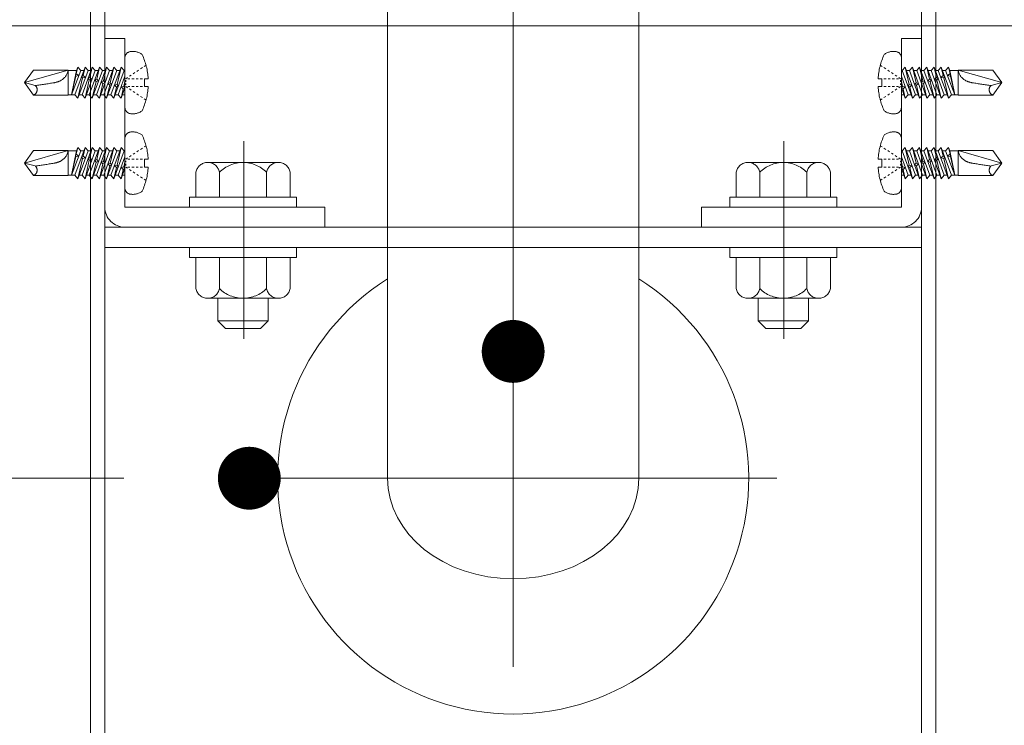
# Model space of a CAD drawing. Units: millimetres. Extents: x -800 to 807, y -553 to 555.
# Drawn here: x 275 to 306, y 381 to 403 of the extents above; entities that cross this region are included whole.
import ezdxf

# ---------------------------------------------------------------- set-up
doc = ezdxf.new("R2010")
doc.units = ezdxf.units.MM
doc.header["$LTSCALE"] = 5
for name, pattern in [('JWW_CENTERX2', [27.093333, 22.013333, -1.693333, 1.693333, -1.693333]), ('JWW_DASHED3', [3.386667, 2.54, -0.846667]), ('JWW_DASHEDX2', [27.093333, 25.4, -1.693333])]:
    doc.linetypes.add(name, pattern=pattern)
for name, color, linetype in [('1', 7, 'Continuous'), ('6文字', 7, 'Continuous'), ('CENTER', 7, 'Continuous'), ('CSLAYER1', 7, 'Continuous'), ('shade', 7, 'Continuous'), ('製品', 7, 'Continuous')]:
    doc.layers.add(name, color=color, linetype=linetype)

msp = doc.modelspace()

# ---------------------------------------------------------------- linework, layer by layer
at = {"color": 6, "linetype": 'JWW_CENTERX2', "lineweight": 5}
for p, q in [((281.939, 399.636), (281.939, 393.349)), ((299.139, 399.636), (299.139, 393.349))]:
    msp.add_line(p, q, dxfattribs=at)
at = {"layer": '1', "color": 7, "linetype": 'Continuous', "lineweight": 5}
for p, q in [((286.519, 388.913), (286.519, 441.513)), ((294.519, 388.913), (294.519, 406.109))]:
    msp.add_line(p, q, dxfattribs=at)
msp.add_arc((290.519, 388.913), 7.5, 122.231, 57.7691, dxfattribs=at)
msp.add_ellipse((290.519, 388.913), major_axis=(4, 0), ratio=0.8, start_param=3.141593, end_param=6.283185, dxfattribs=at)
at = {"layer": '6文字', "color": 1, "linetype": 'Continuous', "lineweight": 5}
msp.add_line((278.119, 388.913), (247.364, 388.913), dxfattribs=at)
at = {"layer": 'CENTER', "color": 7, "linetype": 'JWW_CENTERX2', "lineweight": 13}
for p, q in [((290.519, 382.913), (290.519, 447.513)), ((282.119, 388.913), (298.919, 388.913))]:
    msp.add_line(p, q, dxfattribs=at)
at = {"layer": 'CENTER', "color": 5, "linetype": 'JWW_CENTERX2', "lineweight": 5}
msp.add_line((320.054, 403.3), (259.746, 403.3), dxfattribs=at)
at = {"layer": 'CSLAYER1', "color": 7, "linetype": 'Continuous', "lineweight": 5, "const_width": 1}
msp.add_lwpolyline([(291.019, 392.946, 0.414214), (290.519, 393.446, 0.414214), (290.019, 392.946, 0.414214), (290.519, 392.446, 0.414214)], format="xyb", close=True, dxfattribs=at)
at = {"layer": 'DEFPOINTS', "color": 1, "linetype": 'Continuous', "lineweight": 5, "const_width": 1}
msp.add_lwpolyline([(282.619, 388.913, 0.414214), (282.119, 389.413, 0.414214), (281.619, 388.913, 0.414214), (282.119, 388.413, 0.414214)], format="xyb", close=True, dxfattribs=at)
at = {"layer": 'shade', "color": 6, "linetype": 'JWW_DASHEDX2', "lineweight": 15}
for p, q in [((277.059, 487.735), (277.059, 282.42)), ((277.519, 487.735), (277.519, 282.42)), ((303.519, 487.735), (303.519, 282.42)), ((303.979, 487.735), (303.979, 282.42)), ((277.519, 397.537), (277.519, 402.897)), ((277.519, 402.897), (278.159, 402.897)), ((278.159, 402.897), (278.159, 397.537)), ((303.519, 402.897), (302.879, 402.897)), ((302.879, 402.897), (302.879, 397.537)), ((303.519, 397.537), (303.519, 402.897)), ((284.519, 397.537), (278.159, 397.537)), ((284.519, 396.897), (284.519, 397.537)), ((296.519, 396.897), (296.519, 397.537)), ((296.519, 397.537), (302.879, 397.537)), ((303.519, 396.897), (277.519, 396.897)), ((284.519, 396.897), (278.159, 396.897)), ((296.519, 396.897), (302.879, 396.897)), ((303.519, 396.257), (277.519, 396.257))]:
    msp.add_line(p, q, dxfattribs=at)
at = {"layer": 'shade', "color": 6, "linetype": 'JWW_DASHEDX2', "lineweight": 5}
for p, q in [((280.793, 398.957), (283.045, 398.957)), ((300.245, 398.957), (297.993, 398.957)), ((280.419, 397.857), (280.419, 398.646)), ((281.168, 397.857), (281.168, 398.646)), ((282.669, 397.857), (282.669, 398.646)), ((283.419, 397.857), (283.419, 398.646)), ((297.619, 397.857), (297.619, 398.646)), ((298.368, 397.857), (298.368, 398.646)), ((299.869, 397.857), (299.869, 398.646)), ((300.619, 397.857), (300.619, 398.646)), ((280.219, 397.537), (280.219, 397.857)), ((280.219, 397.857), (283.619, 397.857)), ((283.419, 397.857), (280.419, 397.857)), ((282.719, 397.857), (281.119, 397.857)), ((283.619, 397.857), (283.619, 397.537)), ((297.419, 397.857), (297.419, 397.537)), ((300.819, 397.857), (297.419, 397.857)), ((297.619, 397.857), (300.619, 397.857)), ((298.319, 397.857), (299.919, 397.857)), ((300.819, 397.537), (300.819, 397.857)), ((283.619, 397.537), (280.219, 397.537)), ((297.419, 397.537), (300.819, 397.537)), ((280.219, 395.937), (280.219, 396.257)), ((280.219, 396.257), (283.619, 396.257)), ((283.619, 396.257), (283.619, 395.937)), ((297.419, 396.257), (297.419, 395.937)), ((300.819, 396.257), (297.419, 396.257)), ((300.819, 395.937), (300.819, 396.257)), ((283.619, 395.937), (280.219, 395.937)), ((280.419, 395.937), (280.419, 394.949)), ((280.419, 395.937), (283.419, 395.937)), ((281.168, 395.937), (281.168, 394.949)), ((282.669, 395.937), (282.669, 394.949)), ((283.419, 395.937), (283.419, 394.949)), ((297.419, 395.937), (300.819, 395.937)), ((297.619, 395.937), (297.619, 394.949)), ((300.619, 395.937), (297.619, 395.937)), ((298.368, 395.937), (298.368, 394.949)), ((299.869, 395.937), (299.869, 394.949)), ((300.619, 395.937), (300.619, 394.949)), ((283.045, 394.637), (280.793, 394.637)), ((281.119, 394.637), (281.119, 393.917)), ((282.719, 394.637), (282.719, 393.917)), ((297.993, 394.637), (300.245, 394.637)), ((298.319, 394.637), (298.319, 393.917)), ((299.919, 394.637), (299.919, 393.917)), ((281.119, 393.917), (281.359, 393.677)), ((282.719, 393.917), (281.119, 393.917)), ((282.719, 393.917), (282.479, 393.677)), ((298.319, 393.917), (298.559, 393.677)), ((298.319, 393.917), (299.919, 393.917)), ((299.919, 393.917), (299.679, 393.677)), ((282.479, 393.677), (281.359, 393.677)), ((298.559, 393.677), (299.679, 393.677))]:
    msp.add_line(p, q, dxfattribs=at)
for centre, radius, start, end in [((280.794, 398.576), 0.381, 10.5295, 169.4705), ((281.919, 397.897), 1.06, 44.9218, 135.0782), ((283.044, 398.576), 0.381, 10.5295, 169.4705), ((297.994, 398.576), 0.381, 10.5295, 169.4705), ((299.119, 397.897), 1.06, 44.9218, 135.0782), ((300.244, 398.576), 0.381, 10.5295, 169.4705), ((280.794, 395.018), 0.381, 190.5295, 349.4705), ((281.919, 395.697), 1.06, 224.9218, 315.0782), ((283.044, 395.018), 0.381, 190.5295, 349.4705), ((297.994, 395.018), 0.381, 190.5295, 349.4705), ((299.119, 395.697), 1.06, 224.9218, 315.0782), ((300.244, 395.018), 0.381, 190.5295, 349.4705)]:
    msp.add_arc(centre, radius, start, end, dxfattribs=at)
at = {"layer": 'shade', "color": 6, "linetype": 'JWW_DASHEDX2', "lineweight": 15}
for centre, start, end in [((278.159, 397.537), 180, 270), ((302.879, 397.537), 270, 0)]:
    msp.add_arc(centre, 0.64, start, end, dxfattribs=at)
at = {"layer": '製品', "color": 6, "linetype": 'JWW_DASHED3', "lineweight": 5}
for p, q in [((278.159, 402.288), (278.159, 400.706)), ((302.879, 402.288), (302.879, 400.706)), ((275.248, 401.895), (274.959, 401.497)), ((276.35, 401.895), (274.959, 401.497)), ((275.248, 401.895), (276.35, 401.895)), ((276.35, 401.895), (276.35, 401.1)), ((276.62, 401.885), (276.35, 401.885)), ((276.62, 401.885), (276.454, 401.11)), ((276.753, 401.885), (276.454, 401.11)), ((276.566, 401.11), (276.889, 401.994)), ((276.66, 401.994), (276.61, 401.78)), ((276.62, 401.885), (276.66, 401.994)), ((276.66, 401.994), (276.753, 401.885)), ((276.983, 401.885), (276.66, 401)), ((276.849, 401.885), (276.753, 401.885)), ((276.796, 401.11), (277.119, 401.994)), ((276.889, 401.994), (276.827, 401.723)), ((276.889, 401.994), (276.983, 401.885)), ((277.212, 401.885), (276.889, 401)), ((277.079, 401.885), (276.983, 401.885)), ((277.025, 401.11), (277.348, 401.994)), ((277.119, 401.994), (277.043, 401.665)), ((277.119, 401.994), (277.212, 401.885)), ((277.441, 401.885), (277.119, 401)), ((277.308, 401.885), (277.212, 401.885)), ((277.255, 401.11), (277.577, 401.994)), ((277.348, 401.994), (277.259, 401.608)), ((277.348, 401.994), (277.441, 401.885)), ((277.671, 401.885), (277.348, 401)), ((277.538, 401.885), (277.441, 401.885)), ((277.577, 401.994), (277.475, 401.55)), ((277.484, 401.11), (277.807, 401.994)), ((277.577, 401.994), (277.671, 401.885)), ((277.9, 401.885), (277.577, 401)), ((277.767, 401.885), (277.671, 401.885)), ((277.807, 401.994), (277.691, 401.492)), ((277.713, 401.11), (278.036, 401.994)), ((277.807, 401.994), (277.9, 401.885)), ((278.13, 401.885), (277.807, 401)), ((277.996, 401.885), (277.9, 401.885)), ((278.036, 401.994), (277.907, 401.434)), ((278.036, 401.994), (278.13, 401.885)), ((278.159, 401.885), (278.13, 401.885)), ((278.595, 401.895), (278.536, 401.856)), ((278.713, 401.973), (278.654, 401.934)), ((278.83, 402.051), (278.771, 402.012)), ((302.208, 402.051), (302.266, 402.012)), ((302.325, 401.973), (302.384, 401.934)), ((302.443, 401.895), (302.501, 401.856)), ((302.879, 401.885), (302.908, 401.885)), ((303.001, 401.994), (302.908, 401.885)), ((302.908, 401.885), (303.231, 401)), ((303.001, 401.994), (303.131, 401.434)), ((303.324, 401.11), (303.001, 401.994)), ((303.041, 401.885), (303.137, 401.885)), ((303.231, 401.994), (303.137, 401.885)), ((303.137, 401.885), (303.46, 401)), ((303.231, 401.994), (303.347, 401.492)), ((303.554, 401.11), (303.231, 401.994)), ((303.271, 401.885), (303.367, 401.885)), ((303.46, 401.994), (303.367, 401.885)), ((303.367, 401.885), (303.69, 401)), ((303.46, 401.994), (303.563, 401.55)), ((303.783, 401.11), (303.46, 401.994)), ((303.5, 401.885), (303.596, 401.885)), ((303.69, 401.994), (303.596, 401.885)), ((303.596, 401.885), (303.919, 401)), ((304.013, 401.11), (303.69, 401.994)), ((303.69, 401.994), (303.779, 401.608)), ((303.73, 401.885), (303.826, 401.885)), ((303.919, 401.994), (303.826, 401.885)), ((303.826, 401.885), (304.149, 401)), ((304.242, 401.11), (303.919, 401.994)), ((303.919, 401.994), (303.995, 401.665)), ((303.959, 401.885), (304.055, 401.885)), ((304.149, 401.994), (304.055, 401.885)), ((304.055, 401.885), (304.378, 401)), ((304.471, 401.11), (304.149, 401.994)), ((304.149, 401.994), (304.211, 401.723)), ((304.188, 401.885), (304.285, 401.885)), ((304.378, 401.994), (304.285, 401.885)), ((304.285, 401.885), (304.584, 401.11)), ((304.378, 401.994), (304.428, 401.78)), ((304.418, 401.885), (304.378, 401.994)), ((304.418, 401.885), (304.584, 401.11)), ((304.418, 401.885), (304.688, 401.885)), ((304.688, 401.895), (304.688, 401.1)), ((304.688, 401.895), (306.079, 401.497)), ((305.79, 401.895), (304.688, 401.895)), ((305.79, 401.895), (306.079, 401.497)), ((276.592, 401.704), (276.454, 401.11)), ((276.59, 401.746), (276.611, 401.781)), ((276.593, 401.704), (276.59, 401.746)), ((276.689, 401.719), (276.593, 401.704)), ((276.611, 401.781), (276.689, 401.719)), ((276.809, 401.646), (276.66, 401)), ((276.78, 401.695), (276.827, 401.723)), ((276.809, 401.646), (276.78, 401.695)), ((276.901, 401.662), (276.809, 401.646)), ((276.827, 401.723), (276.901, 401.662)), ((277.025, 401.588), (276.889, 401)), ((276.989, 401.639), (277.043, 401.665)), ((277.025, 401.588), (276.989, 401.639)), ((277.11, 401.606), (277.025, 401.588)), ((277.043, 401.665), (277.11, 401.606)), ((277.198, 401.583), (277.259, 401.608)), ((277.241, 401.53), (277.198, 401.583)), ((277.259, 401.608), (277.319, 401.55)), ((277.943, 401.11), (278.159, 401.701)), ((278.242, 401.66), (278.184, 401.621)), ((278.184, 401.572), (278.184, 401.522)), ((278.316, 401.621), (278.25, 401.621)), ((278.36, 401.738), (278.301, 401.699)), ((278.449, 401.621), (278.382, 401.621)), ((278.478, 401.817), (278.419, 401.778)), ((278.581, 401.621), (278.515, 401.621)), ((278.714, 401.621), (278.647, 401.621)), ((278.9, 401.621), (278.78, 401.621)), ((278.78, 401.621), (278.78, 401.373)), ((302.137, 401.621), (302.258, 401.621)), ((302.258, 401.621), (302.258, 401.373)), ((302.324, 401.621), (302.39, 401.621)), ((302.457, 401.621), (302.523, 401.621)), ((302.56, 401.817), (302.619, 401.778)), ((302.589, 401.621), (302.655, 401.621)), ((302.678, 401.738), (302.736, 401.699)), ((302.722, 401.621), (302.788, 401.621)), ((302.795, 401.66), (302.854, 401.621)), ((302.854, 401.572), (302.854, 401.522)), ((303.095, 401.11), (302.879, 401.701)), ((303.779, 401.608), (303.718, 401.55)), ((303.84, 401.583), (303.779, 401.608)), ((303.797, 401.53), (303.84, 401.583)), ((303.995, 401.665), (303.927, 401.606)), ((303.927, 401.606), (304.013, 401.588)), ((304.049, 401.639), (303.995, 401.665)), ((304.013, 401.588), (304.049, 401.639)), ((304.013, 401.588), (304.149, 401)), ((304.211, 401.723), (304.136, 401.662)), ((304.136, 401.662), (304.229, 401.646)), ((304.258, 401.695), (304.211, 401.723)), ((304.229, 401.646), (304.258, 401.695)), ((304.229, 401.646), (304.378, 401)), ((304.427, 401.781), (304.349, 401.719)), ((304.349, 401.719), (304.445, 401.704)), ((304.448, 401.746), (304.427, 401.781)), ((304.445, 401.704), (304.448, 401.746)), ((304.446, 401.704), (304.584, 401.11)), ((275.304, 401.405), (274.959, 401.497)), ((274.959, 401.497), (275.248, 401.1)), ((277.241, 401.53), (277.119, 401)), ((277.319, 401.55), (277.241, 401.53)), ((277.457, 401.472), (277.348, 401)), ((277.407, 401.527), (277.475, 401.55)), ((277.457, 401.472), (277.407, 401.527)), ((277.528, 401.494), (277.457, 401.472)), ((277.475, 401.55), (277.528, 401.494)), ((277.673, 401.414), (277.577, 401)), ((277.616, 401.471), (277.691, 401.492)), ((277.673, 401.414), (277.616, 401.471)), ((277.737, 401.438), (277.673, 401.414)), ((277.691, 401.492), (277.737, 401.438)), ((277.889, 401.356), (277.807, 401)), ((277.825, 401.415), (277.907, 401.434)), ((277.889, 401.356), (277.825, 401.415)), ((277.946, 401.382), (277.889, 401.356)), ((277.907, 401.434), (277.946, 401.382)), ((278.034, 401.359), (278.123, 401.376)), ((278.105, 401.298), (278.034, 401.359)), ((278.159, 401.336), (278.036, 401)), ((278.105, 401.298), (278.036, 401)), ((278.155, 401.326), (278.105, 401.298)), ((278.159, 401.531), (278.123, 401.376)), ((278.123, 401.376), (278.155, 401.326)), ((278.184, 401.472), (278.184, 401.423)), ((278.242, 401.334), (278.184, 401.373)), ((278.316, 401.373), (278.25, 401.373)), ((278.36, 401.256), (278.301, 401.295)), ((278.449, 401.373), (278.382, 401.373)), ((278.581, 401.373), (278.515, 401.373)), ((278.714, 401.373), (278.647, 401.373)), ((278.78, 401.373), (278.9, 401.373)), ((302.258, 401.373), (302.137, 401.373)), ((302.324, 401.373), (302.39, 401.373)), ((302.457, 401.373), (302.523, 401.373)), ((302.589, 401.373), (302.655, 401.373)), ((302.678, 401.256), (302.736, 401.295)), ((302.722, 401.373), (302.788, 401.373)), ((302.795, 401.334), (302.854, 401.373)), ((302.854, 401.472), (302.854, 401.423)), ((302.879, 401.531), (302.915, 401.376)), ((302.879, 401.336), (303.001, 401)), ((302.915, 401.376), (302.882, 401.326)), ((302.882, 401.326), (302.933, 401.298)), ((303.004, 401.359), (302.915, 401.376)), ((302.933, 401.298), (303.004, 401.359)), ((302.933, 401.298), (303.001, 401)), ((303.131, 401.434), (303.091, 401.382)), ((303.091, 401.382), (303.149, 401.356)), ((303.213, 401.415), (303.131, 401.434)), ((303.149, 401.356), (303.213, 401.415)), ((303.149, 401.356), (303.231, 401)), ((303.347, 401.492), (303.3, 401.438)), ((303.3, 401.438), (303.365, 401.414)), ((303.422, 401.471), (303.347, 401.492)), ((303.365, 401.414), (303.422, 401.471)), ((303.365, 401.414), (303.46, 401)), ((303.563, 401.55), (303.509, 401.494)), ((303.509, 401.494), (303.581, 401.472)), ((303.631, 401.527), (303.563, 401.55)), ((303.581, 401.472), (303.631, 401.527)), ((303.581, 401.472), (303.69, 401)), ((303.718, 401.55), (303.797, 401.53)), ((303.797, 401.53), (303.919, 401)), ((305.733, 401.405), (306.079, 401.497)), ((306.079, 401.497), (305.79, 401.1)), ((276.35, 401.1), (275.248, 401.1)), ((276.566, 401.11), (276.35, 401.11)), ((276.66, 401), (276.566, 401.11)), ((276.796, 401.11), (276.7, 401.11)), ((276.889, 401), (276.796, 401.11)), ((277.025, 401.11), (276.929, 401.11)), ((277.119, 401), (277.025, 401.11)), ((277.255, 401.11), (277.158, 401.11)), ((277.348, 401), (277.255, 401.11)), ((277.484, 401.11), (277.388, 401.11)), ((277.577, 401), (277.484, 401.11)), ((277.713, 401.11), (277.617, 401.11)), ((277.807, 401), (277.713, 401.11)), ((277.943, 401.11), (277.847, 401.11)), ((278.036, 401), (277.943, 401.11)), ((278.159, 401.11), (278.076, 401.11)), ((278.478, 401.178), (278.419, 401.217)), ((278.595, 401.099), (278.536, 401.138)), ((278.713, 401.021), (278.654, 401.06)), ((278.83, 400.943), (278.771, 400.982)), ((302.208, 400.943), (302.266, 400.982)), ((302.325, 401.021), (302.384, 401.06)), ((302.443, 401.099), (302.501, 401.138)), ((302.56, 401.178), (302.619, 401.217)), ((302.879, 401.11), (302.961, 401.11)), ((303.001, 401), (303.095, 401.11)), ((303.095, 401.11), (303.191, 401.11)), ((303.231, 401), (303.324, 401.11)), ((303.324, 401.11), (303.42, 401.11)), ((303.46, 401), (303.554, 401.11)), ((303.554, 401.11), (303.65, 401.11)), ((303.69, 401), (303.783, 401.11)), ((303.783, 401.11), (303.879, 401.11)), ((303.919, 401), (304.013, 401.11)), ((304.013, 401.11), (304.109, 401.11)), ((304.149, 401), (304.242, 401.11)), ((304.242, 401.11), (304.338, 401.11)), ((304.378, 401), (304.471, 401.11)), ((304.471, 401.11), (304.688, 401.11)), ((304.688, 401.1), (305.79, 401.1)), ((278.159, 399.728), (278.159, 398.146)), ((302.879, 399.728), (302.879, 398.146)), ((276.566, 398.55), (276.889, 399.434)), ((276.66, 399.434), (276.61, 399.22)), ((276.62, 399.325), (276.66, 399.434)), ((276.66, 399.434), (276.753, 399.325)), ((276.796, 398.55), (277.119, 399.434)), ((276.889, 399.434), (276.827, 399.163)), ((276.889, 399.434), (276.983, 399.325)), ((277.025, 398.55), (277.348, 399.434)), ((277.119, 399.434), (277.043, 399.105)), ((277.119, 399.434), (277.212, 399.325)), ((277.255, 398.55), (277.577, 399.434)), ((277.348, 399.434), (277.259, 399.048)), ((277.348, 399.434), (277.441, 399.325)), ((277.577, 399.434), (277.475, 398.99)), ((277.484, 398.55), (277.807, 399.434)), ((277.577, 399.434), (277.671, 399.325)), ((277.807, 399.434), (277.691, 398.932)), ((277.713, 398.55), (278.036, 399.434)), ((277.807, 399.434), (277.9, 399.325)), ((278.036, 399.434), (277.907, 398.874)), ((278.036, 399.434), (278.13, 399.325)), ((278.713, 399.413), (278.654, 399.374)), ((278.83, 399.491), (278.771, 399.452)), ((302.208, 399.491), (302.266, 399.452)), ((302.325, 399.413), (302.384, 399.374)), ((303.001, 399.434), (302.908, 399.325)), ((303.001, 399.434), (303.131, 398.874)), ((303.324, 398.55), (303.001, 399.434)), ((303.231, 399.434), (303.137, 399.325)), ((303.231, 399.434), (303.347, 398.932)), ((303.554, 398.55), (303.231, 399.434)), ((303.46, 399.434), (303.367, 399.325)), ((303.46, 399.434), (303.563, 398.99)), ((303.783, 398.55), (303.46, 399.434)), ((303.69, 399.434), (303.596, 399.325)), ((304.013, 398.55), (303.69, 399.434)), ((303.69, 399.434), (303.779, 399.048)), ((303.919, 399.434), (303.826, 399.325)), ((304.242, 398.55), (303.919, 399.434)), ((303.919, 399.434), (303.995, 399.105)), ((304.149, 399.434), (304.055, 399.325)), ((304.471, 398.55), (304.149, 399.434)), ((304.149, 399.434), (304.211, 399.163)), ((304.378, 399.434), (304.285, 399.325)), ((304.378, 399.434), (304.428, 399.22)), ((304.418, 399.325), (304.378, 399.434)), ((275.248, 399.335), (274.959, 398.937)), ((276.35, 399.335), (274.959, 398.937)), ((275.248, 399.335), (276.35, 399.335)), ((276.35, 399.335), (276.35, 398.54)), ((276.62, 399.325), (276.35, 399.325)), ((276.62, 399.325), (276.454, 398.55)), ((276.753, 399.325), (276.454, 398.55)), ((276.592, 399.144), (276.454, 398.55)), ((276.59, 399.186), (276.611, 399.221)), ((276.593, 399.144), (276.59, 399.186)), ((276.689, 399.159), (276.593, 399.144)), ((276.611, 399.221), (276.689, 399.159)), ((276.983, 399.325), (276.66, 398.44)), ((276.809, 399.086), (276.66, 398.44)), ((276.849, 399.325), (276.753, 399.325)), ((276.78, 399.135), (276.827, 399.163)), ((276.809, 399.086), (276.78, 399.135)), ((276.901, 399.102), (276.809, 399.086)), ((276.827, 399.163), (276.901, 399.102)), ((277.212, 399.325), (276.889, 398.44)), ((277.079, 399.325), (276.983, 399.325)), ((276.989, 399.079), (277.043, 399.105)), ((277.025, 399.028), (276.989, 399.079)), ((277.043, 399.105), (277.11, 399.046)), ((277.441, 399.325), (277.119, 398.44)), ((277.308, 399.325), (277.212, 399.325)), ((277.671, 399.325), (277.348, 398.44)), ((277.538, 399.325), (277.441, 399.325)), ((277.9, 399.325), (277.577, 398.44)), ((277.767, 399.325), (277.671, 399.325)), ((278.13, 399.325), (277.807, 398.44)), ((277.996, 399.325), (277.9, 399.325)), ((277.943, 398.55), (278.159, 399.141)), ((278.159, 399.325), (278.13, 399.325)), ((278.242, 399.1), (278.184, 399.061)), ((278.316, 399.061), (278.25, 399.061)), ((278.36, 399.178), (278.301, 399.139)), ((278.449, 399.061), (278.382, 399.061)), ((278.478, 399.257), (278.419, 399.218)), ((278.581, 399.061), (278.515, 399.061)), ((278.595, 399.335), (278.536, 399.296)), ((278.714, 399.061), (278.647, 399.061)), ((278.9, 399.061), (278.78, 399.061)), ((278.78, 399.061), (278.78, 398.813)), ((302.137, 399.061), (302.258, 399.061)), ((302.258, 399.061), (302.258, 398.813)), ((302.324, 399.061), (302.39, 399.061)), ((302.443, 399.335), (302.501, 399.296)), ((302.457, 399.061), (302.523, 399.061)), ((302.56, 399.257), (302.619, 399.218)), ((302.589, 399.061), (302.655, 399.061)), ((302.678, 399.178), (302.736, 399.139)), ((302.722, 399.061), (302.788, 399.061)), ((302.795, 399.1), (302.854, 399.061)), ((302.879, 399.325), (302.908, 399.325)), ((303.095, 398.55), (302.879, 399.141)), ((302.908, 399.325), (303.231, 398.44)), ((303.041, 399.325), (303.137, 399.325)), ((303.137, 399.325), (303.46, 398.44)), ((303.271, 399.325), (303.367, 399.325)), ((303.367, 399.325), (303.69, 398.44)), ((303.5, 399.325), (303.596, 399.325)), ((303.596, 399.325), (303.919, 398.44)), ((303.73, 399.325), (303.826, 399.325)), ((303.826, 399.325), (304.149, 398.44)), ((303.995, 399.105), (303.927, 399.046)), ((303.959, 399.325), (304.055, 399.325)), ((304.049, 399.079), (303.995, 399.105)), ((304.013, 399.028), (304.049, 399.079)), ((304.055, 399.325), (304.378, 398.44)), ((304.211, 399.163), (304.136, 399.102)), ((304.136, 399.102), (304.229, 399.086)), ((304.188, 399.325), (304.285, 399.325)), ((304.258, 399.135), (304.211, 399.163)), ((304.229, 399.086), (304.258, 399.135)), ((304.229, 399.086), (304.378, 398.44)), ((304.285, 399.325), (304.584, 398.55)), ((304.427, 399.221), (304.349, 399.159)), ((304.349, 399.159), (304.445, 399.144)), ((304.418, 399.325), (304.584, 398.55)), ((304.418, 399.325), (304.688, 399.325)), ((304.448, 399.186), (304.427, 399.221)), ((304.445, 399.144), (304.448, 399.186)), ((304.446, 399.144), (304.584, 398.55)), ((304.688, 399.335), (304.688, 398.54)), ((304.688, 399.335), (306.079, 398.937)), ((305.79, 399.335), (304.688, 399.335)), ((305.79, 399.335), (306.079, 398.937)), ((275.304, 398.845), (274.959, 398.937)), ((274.959, 398.937), (275.248, 398.54)), ((277.025, 399.028), (276.889, 398.44)), ((277.11, 399.046), (277.025, 399.028)), ((277.241, 398.97), (277.119, 398.44)), ((277.198, 399.023), (277.259, 399.048)), ((277.241, 398.97), (277.198, 399.023)), ((277.319, 398.99), (277.241, 398.97)), ((277.259, 399.048), (277.319, 398.99)), ((277.457, 398.912), (277.348, 398.44)), ((277.407, 398.967), (277.475, 398.99)), ((277.457, 398.912), (277.407, 398.967)), ((277.528, 398.934), (277.457, 398.912)), ((277.475, 398.99), (277.528, 398.934)), ((277.673, 398.854), (277.577, 398.44)), ((277.616, 398.911), (277.691, 398.932)), ((277.673, 398.854), (277.616, 398.911)), ((277.737, 398.878), (277.673, 398.854)), ((277.691, 398.932), (277.737, 398.878)), ((277.889, 398.796), (277.807, 398.44)), ((277.825, 398.855), (277.907, 398.874)), ((277.889, 398.796), (277.825, 398.855)), ((277.946, 398.822), (277.889, 398.796)), ((277.907, 398.874), (277.946, 398.822)), ((278.034, 398.799), (278.123, 398.816)), ((278.105, 398.738), (278.034, 398.799)), ((278.159, 398.776), (278.036, 398.44)), ((278.155, 398.766), (278.105, 398.738)), ((278.159, 398.971), (278.123, 398.816)), ((278.123, 398.816), (278.155, 398.766)), ((278.184, 399.012), (278.184, 398.962)), ((278.184, 398.912), (278.184, 398.863)), ((278.242, 398.774), (278.184, 398.813)), ((278.316, 398.813), (278.25, 398.813)), ((278.449, 398.813), (278.382, 398.813)), ((278.581, 398.813), (278.515, 398.813)), ((278.714, 398.813), (278.647, 398.813)), ((278.78, 398.813), (278.9, 398.813)), ((302.258, 398.813), (302.137, 398.813)), ((302.324, 398.813), (302.39, 398.813)), ((302.457, 398.813), (302.523, 398.813)), ((302.589, 398.813), (302.655, 398.813)), ((302.722, 398.813), (302.788, 398.813)), ((302.795, 398.774), (302.854, 398.813)), ((302.854, 399.012), (302.854, 398.962)), ((302.854, 398.912), (302.854, 398.863)), ((302.879, 398.971), (302.915, 398.816)), ((302.879, 398.776), (303.001, 398.44)), ((302.915, 398.816), (302.882, 398.766)), ((302.882, 398.766), (302.933, 398.738)), ((303.004, 398.799), (302.915, 398.816)), ((302.933, 398.738), (303.004, 398.799)), ((303.131, 398.874), (303.091, 398.822)), ((303.091, 398.822), (303.149, 398.796)), ((303.213, 398.855), (303.131, 398.874)), ((303.149, 398.796), (303.213, 398.855)), ((303.149, 398.796), (303.231, 398.44)), ((303.347, 398.932), (303.3, 398.878)), ((303.3, 398.878), (303.365, 398.854)), ((303.422, 398.911), (303.347, 398.932)), ((303.365, 398.854), (303.422, 398.911)), ((303.365, 398.854), (303.46, 398.44)), ((303.563, 398.99), (303.509, 398.934)), ((303.509, 398.934), (303.581, 398.912)), ((303.631, 398.967), (303.563, 398.99)), ((303.581, 398.912), (303.631, 398.967)), ((303.581, 398.912), (303.69, 398.44)), ((303.779, 399.048), (303.718, 398.99)), ((303.718, 398.99), (303.797, 398.97)), ((303.84, 399.023), (303.779, 399.048)), ((303.797, 398.97), (303.84, 399.023)), ((303.797, 398.97), (303.919, 398.44)), ((303.927, 399.046), (304.013, 399.028)), ((304.013, 399.028), (304.149, 398.44)), ((305.733, 398.845), (306.079, 398.937)), ((306.079, 398.937), (305.79, 398.54)), ((276.35, 398.54), (275.248, 398.54)), ((276.566, 398.55), (276.35, 398.55)), ((276.66, 398.44), (276.566, 398.55)), ((276.796, 398.55), (276.7, 398.55)), ((276.889, 398.44), (276.796, 398.55)), ((277.025, 398.55), (276.929, 398.55)), ((277.119, 398.44), (277.025, 398.55)), ((277.255, 398.55), (277.158, 398.55)), ((277.348, 398.44), (277.255, 398.55)), ((277.484, 398.55), (277.388, 398.55)), ((277.577, 398.44), (277.484, 398.55)), ((277.713, 398.55), (277.617, 398.55)), ((277.807, 398.44), (277.713, 398.55)), ((277.943, 398.55), (277.847, 398.55)), ((278.036, 398.44), (277.943, 398.55)), ((278.105, 398.738), (278.036, 398.44)), ((278.159, 398.55), (278.076, 398.55)), ((278.36, 398.696), (278.301, 398.735)), ((278.478, 398.618), (278.419, 398.657)), ((278.595, 398.539), (278.536, 398.578)), ((278.713, 398.461), (278.654, 398.5)), ((302.325, 398.461), (302.384, 398.5)), ((302.443, 398.539), (302.501, 398.578)), ((302.56, 398.618), (302.619, 398.657)), ((302.678, 398.696), (302.736, 398.735)), ((302.879, 398.55), (302.961, 398.55)), ((302.933, 398.738), (303.001, 398.44)), ((303.001, 398.44), (303.095, 398.55)), ((303.095, 398.55), (303.191, 398.55)), ((303.231, 398.44), (303.324, 398.55)), ((303.324, 398.55), (303.42, 398.55)), ((303.46, 398.44), (303.554, 398.55)), ((303.554, 398.55), (303.65, 398.55)), ((303.69, 398.44), (303.783, 398.55)), ((303.783, 398.55), (303.879, 398.55)), ((303.919, 398.44), (304.013, 398.55)), ((304.013, 398.55), (304.109, 398.55)), ((304.149, 398.44), (304.242, 398.55)), ((304.242, 398.55), (304.338, 398.55)), ((304.378, 398.44), (304.471, 398.55)), ((304.471, 398.55), (304.688, 398.55)), ((304.688, 398.54), (305.79, 398.54)), ((278.83, 398.383), (278.771, 398.422)), ((302.208, 398.383), (302.266, 398.422))]:
    msp.add_line(p, q, dxfattribs=at)
for centre, radius, start, end in [((278.358, 402.288), 0.199, 99.5941, 180), ((278.407, 401.994), 0.497, 53.1301, 99.5941), ((276.793, 401.497), 2.111, 3.3723, 25.0576), ((304.245, 401.497), 2.111, 154.9424, 176.6277), ((302.63, 401.994), 0.497, 80.4059, 126.8699), ((302.68, 402.288), 0.199, 0, 80.4059), ((275.904, 401.964), 0.451, 296.1578, 351.1282), ((305.134, 401.964), 0.451, 188.8718, 243.8422), ((275.179, 401.27), 0.184, 291.8548, 47.0551), ((272.949, 419.164), 17.915, 277.5546, 279.48), ((275.779, 402.219), 0.736, 279.48, 296.1578), ((276.793, 401.497), 2.111, 334.9424, 356.6277), ((304.245, 401.497), 2.111, 183.3723, 205.0576), ((305.259, 402.219), 0.736, 243.8422, 260.52), ((308.089, 419.164), 17.915, 260.52, 262.4454), ((305.858, 401.27), 0.184, 132.9449, 248.1452), ((278.358, 400.706), 0.199, 180, 260.4059), ((302.68, 400.706), 0.199, 279.5941, 0), ((278.407, 401), 0.497, 260.4059, 306.8699), ((302.63, 401), 0.497, 233.1301, 279.5941), ((278.358, 399.728), 0.199, 99.5941, 180), ((278.407, 399.434), 0.497, 53.1301, 99.5941), ((276.793, 398.937), 2.111, 3.3723, 25.0576), ((304.245, 398.937), 2.111, 154.9424, 176.6277), ((302.63, 399.434), 0.497, 80.4059, 126.8699), ((302.68, 399.728), 0.199, 0, 80.4059), ((275.904, 399.404), 0.451, 296.1578, 351.1282), ((305.134, 399.404), 0.451, 188.8718, 243.8422), ((275.179, 398.71), 0.184, 291.8548, 47.0551), ((272.949, 416.604), 17.915, 277.5546, 279.48), ((275.779, 399.659), 0.736, 279.48, 296.1578), ((276.793, 398.937), 2.111, 334.9424, 356.6277), ((304.245, 398.937), 2.111, 183.3723, 205.0576), ((305.259, 399.659), 0.736, 243.8422, 260.52), ((308.089, 416.604), 17.915, 260.52, 262.4454), ((305.858, 398.71), 0.184, 132.9449, 248.1452), ((278.358, 398.146), 0.199, 180, 260.4059), ((302.68, 398.146), 0.199, 279.5941, 0), ((278.407, 398.44), 0.497, 260.4059, 306.8699), ((302.63, 398.44), 0.497, 233.1301, 279.5941)]:
    msp.add_arc(centre, radius, start, end, dxfattribs=at)

doc.saveas('drawing.dxf')
